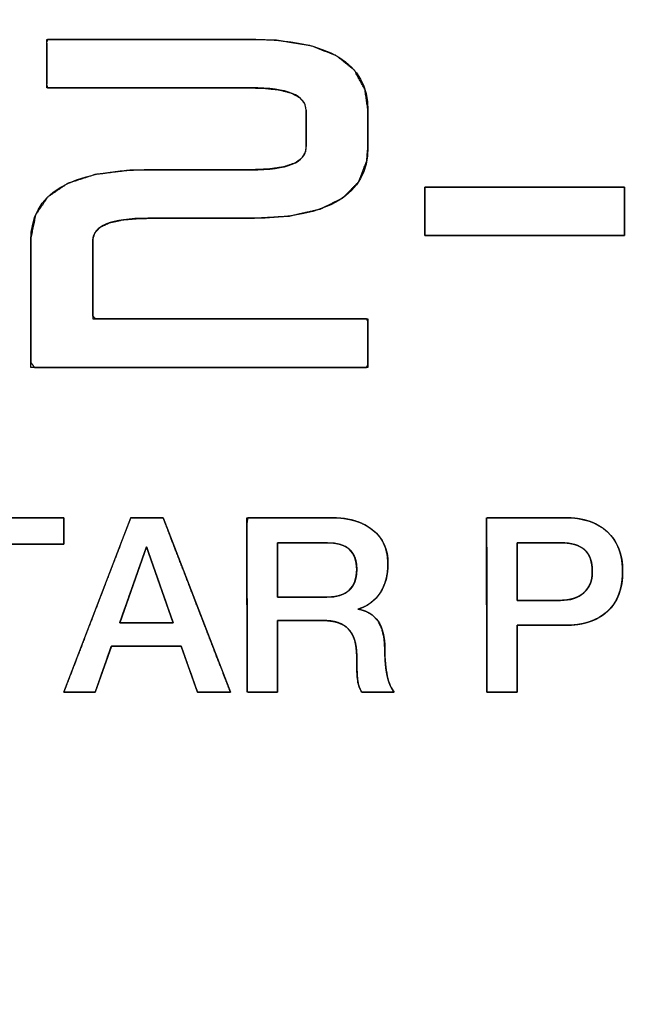
# Model space of a CAD drawing. Units: millimetres. Extents: x 5 to 1169, y 20 to 821.
# Drawn here: x 167 to 178, y 684 to 703 of the extents above; entities that cross this region are included whole.
import ezdxf
from ezdxf.enums import TextEntityAlignment as Align

# ---------------------------------------------------------------- set-up
doc = ezdxf.new("R2010")
doc.units = ezdxf.units.MM
doc.layers.add('Default', color=7, linetype='Continuous')
doc.layers.add('Seri', color=7, linetype='Continuous')
doc.styles.add('SEACAD_Solid_Edge_ISO', font='txt')
doc.styles.add('SEACAD_Solid_Edge_ISOI', font='seisoi.ttf')
doc.dimstyles.new('UNE', dxfattribs={"dimtxt": 10.5, "dimasz": 10.5, "dimexe": 5.25, "dimexo": 0, "dimgap": 2.625, "dimtad": 1, "dimtxsty": 'SEACAD_Solid_Edge_ISO', "dimblk1": '_SE_FILLED', "dimblk2": '_SE_FILLED', "dimsah": 1, "dimcen": 5.25, "dimadec": 0, "dimazin": 0, "dimtfac": 0.7, "dimtdec": 3, "dimtmove": 0, "dimatfit": 3, "dimfxl": 1, "dimarcsym": 0})

# ---------------------------------------------------------------- blocks, each defined once
blk = doc.blocks.new('DMBLK1')
at = {"layer": 'Default', "linetype": 'Continuous'}
for points in [[(99.324, 755.223), (88.824, 753.473), (99.324, 751.723)], [(560.922, 755.223), (560.922, 751.723), (571.422, 753.473)]]:
    blk.add_hatch(color=7, dxfattribs=at).paths.add_polyline_path(points)
at = {"layer": 'Default', "color": 7, "linetype": 'Continuous'}
for p, q in [((88.824, 709.089), (88.824, 758.723)), ((571.422, 669.088), (571.422, 758.723)), ((88.824, 753.473), (571.422, 753.473))]:
    blk.add_line(p, q, dxfattribs=at)
at = {"layer": 'Default', "color": 7, "linetype": 'Continuous', "style": 'SEACAD_Solid_Edge_ISOI'}
blk.add_text('482,6', height=10.5, dxfattribs=at).set_placement((316.283, 766.598), align=Align.TOP_LEFT)
blk = doc.blocks.new('_SE_FILLED')
at = {"color": 0}
blk.add_line((0, 0), (-1, 0), dxfattribs=at)
blk.add_solid([(0, 0), (-1, -0.1665), (-1, 0.1665), (0, 0)], dxfattribs=at)
blk = doc.blocks.new('DMBLK2')
at = {"layer": 'Default', "linetype": 'Continuous'}
for points in [[(53.398, 702.591), (56.898, 702.591), (55.148, 713.091)], [(53.398, 635.588), (55.148, 625.088), (56.898, 635.588)]]:
    blk.add_hatch(color=7, dxfattribs=at).paths.add_polyline_path(points)
at = {"layer": 'Default', "color": 7, "linetype": 'Continuous'}
for p, q in [((113.323, 713.091), (49.898, 713.091)), ((55.148, 713.091), (55.148, 625.088)), ((330.123, 625.088), (49.898, 625.088))]:
    blk.add_line(p, q, dxfattribs=at)
at = {"layer": 'Default', "color": 7, "linetype": 'Continuous', "style": 'SEACAD_Solid_Edge_ISOI'}
blk.add_text('88', height=10.5, rotation=90, dxfattribs=at).set_placement((42.023, 662.169), align=Align.TOP_LEFT)

msp = doc.modelspace()

# ---------------------------------------------------------------- linework, layer by layer
at = {"layer": 'Seri', "color": 7, "linetype": 'Continuous'}
for points, degree, knots in [([(170.988, 699.796), (171.323, 699.81), (171.592, 699.85), (171.795, 699.918), (171.931, 700.012), (172.001, 700.134), (172.012, 700.225), (172.012, 700.329), (172.012, 700.498), (172.012, 700.682), (172.012, 700.835), (172.012, 700.906), (171.985, 701.03), (171.893, 701.142), (171.735, 701.227), (171.51, 701.286), (171.219, 701.317), (170.948, 701.323), (170.435, 701.323), (169.536, 701.323), (168.519, 701.323), (167.65, 701.323), (167.196, 701.323), (167.178, 701.372), (167.178, 701.542), (167.178, 701.775), (167.178, 702.008), (167.178, 702.178), (167.196, 702.226), (167.65, 702.226), (168.519, 702.226), (169.536, 702.226), (170.435, 702.226), (170.948, 702.226), (171.479, 702.207), (172.099, 702.107), (172.577, 701.922), (172.914, 701.651), (173.11, 701.295), (173.166, 700.906), (173.166, 700.835), (173.166, 700.682), (173.166, 700.498), (173.166, 700.329), (173.166, 700.225), (173.144, 699.962), (172.995, 699.577), (172.705, 699.278), (172.274, 699.065), (171.701, 698.936), (170.988, 698.894), (170.823, 698.894), (170.418, 698.894), (169.909, 698.894), (169.43, 698.894), (169.115, 698.894), (168.904, 698.891), (168.598, 698.865), (168.358, 698.813), (168.185, 698.733), (168.078, 698.627), (168.038, 698.493), (168.037, 698.377), (168.037, 698.086), (168.037, 697.704), (168.037, 697.334), (168.037, 697.077), (168.09, 697.019), (168.782, 697.019), (169.991, 697.019), (171.361, 697.019), (172.531, 697.019), (173.142, 697.019), (173.166, 696.971), (173.166, 696.801), (173.166, 696.568), (173.166, 696.335), (173.166, 696.165), (173.137, 696.116), (172.388, 696.116), (170.954, 696.116), (169.277, 696.116), (167.795, 696.116), (166.948, 696.116), (166.883, 696.21), (166.883, 696.626), (166.883, 697.226), (166.883, 697.844), (166.883, 698.315), (166.884, 698.529), (166.97, 698.952), (167.197, 699.289), (167.566, 699.541), (168.076, 699.707), (168.727, 699.788), (169.115, 699.796), (169.43, 699.796), (169.909, 699.796), (170.418, 699.796), (170.823, 699.796), (170.988, 699.796)], 1, [0, 0, 0.008001, 0.014486, 0.019579, 0.023533, 0.026874, 0.029074, 0.031547, 0.035564, 0.039966, 0.043596, 0.045297, 0.048305, 0.05177, 0.056062, 0.061599, 0.06858, 0.075028, 0.087265, 0.10868, 0.132918, 0.153627, 0.164452, 0.165674, 0.169725, 0.175281, 0.180837, 0.184888, 0.186111, 0.196936, 0.217645, 0.241883, 0.263298, 0.275535, 0.288195, 0.303149, 0.315373, 0.325677, 0.335365, 0.344734, 0.346435, 0.350065, 0.354468, 0.358484, 0.360957, 0.367252, 0.377082, 0.387013, 0.398484, 0.412464, 0.4295, 0.433427, 0.443066, 0.455205, 0.466629, 0.474126, 0.479161, 0.486478, 0.492323, 0.496866, 0.500461, 0.503786, 0.506563, 0.513497, 0.522593, 0.531419, 0.537543, 0.539417, 0.555891, 0.58472, 0.617351, 0.64523, 0.659803, 0.661084, 0.665135, 0.670691, 0.676247, 0.680298, 0.681641, 0.699494, 0.733646, 0.773621, 0.808938, 0.829119, 0.831841, 0.841755, 0.856044, 0.870771, 0.881998, 0.887102, 0.897381, 0.907072, 0.917708, 0.930483, 0.946113, 0.955374, 0.962871, 0.974295, 0.986434, 0.996073, 1, 1]), ([(174.225, 699.475), (174.242, 699.475), (174.292, 699.475), (174.373, 699.475), (174.48, 699.475), (174.612, 699.475), (174.765, 699.475), (174.937, 699.475), (175.124, 699.475), (175.325, 699.475), (175.535, 699.475), (175.753, 699.475), (175.975, 699.475), (176.198, 699.475), (176.42, 699.475), (176.637, 699.475), (176.848, 699.475), (177.048, 699.475), (177.236, 699.475), (177.407, 699.475), (177.561, 699.475), (177.692, 699.475), (177.8, 699.475), (177.88, 699.475), (177.93, 699.475), (177.948, 699.475), (177.948, 699.471), (177.948, 699.459), (177.948, 699.439), (177.948, 699.413), (177.948, 699.381), (177.948, 699.344), (177.948, 699.302), (177.948, 699.257), (177.948, 699.208), (177.948, 699.157), (177.948, 699.105), (177.948, 699.051), (177.948, 698.997), (177.948, 698.943), (177.948, 698.89), (177.948, 698.839), (177.948, 698.791), (177.948, 698.745), (177.948, 698.703), (177.948, 698.666), (177.948, 698.634), (177.948, 698.608), (177.948, 698.589), (177.948, 698.577), (177.948, 698.572), (177.93, 698.572), (177.88, 698.572), (177.8, 698.572), (177.692, 698.572), (177.561, 698.572), (177.407, 698.572), (177.236, 698.572), (177.048, 698.572), (176.848, 698.572), (176.637, 698.572), (176.42, 698.572), (176.198, 698.572), (175.975, 698.572), (175.753, 698.572), (175.535, 698.572), (175.325, 698.572), (175.124, 698.572), (174.937, 698.572), (174.765, 698.572), (174.612, 698.572), (174.48, 698.572), (174.373, 698.572), (174.292, 698.572), (174.242, 698.572), (174.225, 698.572), (174.225, 698.577), (174.225, 698.589), (174.225, 698.608), (174.225, 698.634), (174.225, 698.666), (174.225, 698.703), (174.225, 698.745), (174.225, 698.791), (174.225, 698.839), (174.225, 698.89), (174.225, 698.943), (174.225, 698.997), (174.225, 699.051), (174.225, 699.105), (174.225, 699.157), (174.225, 699.208), (174.225, 699.257), (174.225, 699.302), (174.225, 699.344), (174.225, 699.381), (174.225, 699.413), (174.225, 699.439), (174.225, 699.459), (174.225, 699.471), (174.225, 699.475)], 1, [0, 0, 0.00188, 0.007315, 0.015995, 0.027611, 0.041854, 0.058415, 0.076986, 0.097256, 0.118917, 0.14166, 0.165175, 0.189155, 0.213288, 0.237268, 0.260783, 0.283526, 0.305187, 0.325457, 0.344028, 0.360589, 0.374832, 0.386448, 0.395128, 0.400563, 0.402443, 0.402899, 0.404216, 0.40632, 0.409136, 0.412589, 0.416604, 0.421105, 0.426019, 0.43127, 0.436783, 0.442484, 0.448296, 0.454147, 0.459959, 0.46566, 0.471173, 0.476424, 0.481338, 0.485839, 0.489854, 0.493307, 0.496123, 0.498227, 0.499544, 0.5, 0.50188, 0.507315, 0.515995, 0.527611, 0.541854, 0.558415, 0.576986, 0.597256, 0.618917, 0.64166, 0.665175, 0.689155, 0.713288, 0.737268, 0.760783, 0.783526, 0.805187, 0.825457, 0.844028, 0.860589, 0.874832, 0.886448, 0.895128, 0.900563, 0.902443, 0.902899, 0.904216, 0.90632, 0.909136, 0.912589, 0.916604, 0.921105, 0.926019, 0.93127, 0.936783, 0.942484, 0.948296, 0.954147, 0.959959, 0.96566, 0.971173, 0.976424, 0.981338, 0.985839, 0.989854, 0.993307, 0.996123, 0.998227, 0.999544, 1, 1]), ([(166.464, 690.066), (166.453, 690.066), (166.425, 690.066), (166.382, 690.066), (166.328, 690.066), (166.267, 690.066), (166.201, 690.066), (166.134, 690.066), (166.069, 690.066), (166.011, 690.066), (165.962, 690.066), (165.926, 690.066), (165.907, 690.066), (165.904, 690.079), (165.904, 690.176), (165.903, 690.353), (165.903, 690.594), (165.903, 690.881), (165.902, 691.198), (165.901, 691.528), (165.901, 691.853), (165.9, 692.158), (165.9, 692.424), (165.9, 692.635), (165.899, 692.774), (165.899, 692.824), (165.881, 692.824), (165.828, 692.824), (165.749, 692.824), (165.65, 692.824), (165.536, 692.824), (165.414, 692.824), (165.29, 692.824), (165.172, 692.824), (165.064, 692.824), (164.974, 692.824), (164.907, 692.824), (164.871, 692.824), (164.866, 692.826), (164.866, 692.844), (164.866, 692.875), (164.866, 692.918), (164.866, 692.969), (164.866, 693.026), (164.866, 693.085), (164.866, 693.143), (164.866, 693.197), (164.866, 693.244), (164.866, 693.282), (164.866, 693.307), (164.866, 693.316), (164.914, 693.316), (165.047, 693.316), (165.248, 693.316), (165.502, 693.316), (165.792, 693.316), (166.103, 693.316), (166.417, 693.316), (166.719, 693.316), (166.994, 693.316), (167.223, 693.316), (167.392, 693.316), (167.484, 693.316), (167.497, 693.313), (167.497, 693.296), (167.497, 693.265), (167.497, 693.222), (167.497, 693.17), (167.497, 693.114), (167.497, 693.055), (167.497, 692.997), (167.497, 692.943), (167.497, 692.896), (167.497, 692.858), (167.497, 692.833), (167.497, 692.824), (167.478, 692.824), (167.426, 692.824), (167.347, 692.824), (167.247, 692.824), (167.133, 692.824), (167.011, 692.824), (166.888, 692.824), (166.769, 692.824), (166.661, 692.824), (166.571, 692.824), (166.505, 692.824), (166.468, 692.824), (166.464, 692.811), (166.464, 692.715), (166.464, 692.537), (166.464, 692.297), (166.464, 692.009), (166.464, 691.692), (166.464, 691.363), (166.464, 691.037), (166.464, 690.733), (166.464, 690.467), (166.464, 690.256), (166.464, 690.117), (166.464, 690.066)], 1, [0, 0, 0.000866, 0.00327, 0.006917, 0.011517, 0.016775, 0.022399, 0.028096, 0.033574, 0.038539, 0.0427, 0.045762, 0.047433, 0.048553, 0.056788, 0.071876, 0.092375, 0.116841, 0.143831, 0.171903, 0.199615, 0.225524, 0.248186, 0.26616, 0.278002, 0.28227, 0.283868, 0.288304, 0.295036, 0.303525, 0.31323, 0.32361, 0.334125, 0.344235, 0.353399, 0.361077, 0.366729, 0.369814, 0.370269, 0.371737, 0.374426, 0.378079, 0.382439, 0.387249, 0.392252, 0.397191, 0.401809, 0.405848, 0.409051, 0.411161, 0.411922, 0.415993, 0.427288, 0.444431, 0.466047, 0.490758, 0.51719, 0.543965, 0.569709, 0.593044, 0.612596, 0.626987, 0.634842, 0.635906, 0.637374, 0.640063, 0.643716, 0.648077, 0.652887, 0.65789, 0.662829, 0.667446, 0.671485, 0.674688, 0.676799, 0.67756, 0.679158, 0.683595, 0.690328, 0.698817, 0.708523, 0.718904, 0.72942, 0.739531, 0.748696, 0.756375, 0.762027, 0.765112, 0.766284, 0.774519, 0.789607, 0.810105, 0.834571, 0.861562, 0.889634, 0.917346, 0.943254, 0.965916, 0.98389, 0.995732, 1, 1]), ([(170.605, 690.066), (170.594, 690.066), (170.563, 690.066), (170.515, 690.066), (170.456, 690.066), (170.388, 690.066), (170.315, 690.066), (170.242, 690.066), (170.171, 690.066), (170.107, 690.066), (170.053, 690.066), (170.013, 690.066), (169.992, 690.066), (169.988, 690.07), (169.977, 690.101), (169.957, 690.156), (169.931, 690.231), (169.899, 690.321), (169.864, 690.419), (169.827, 690.522), (169.791, 690.624), (169.757, 690.719), (169.728, 690.802), (169.704, 690.867), (169.689, 690.911), (169.683, 690.926), (169.66, 690.926), (169.594, 690.926), (169.495, 690.926), (169.369, 690.926), (169.226, 690.926), (169.073, 690.926), (168.917, 690.926), (168.768, 690.926), (168.633, 690.926), (168.519, 690.926), (168.436, 690.926), (168.39, 690.926), (168.383, 690.922), (168.372, 690.892), (168.353, 690.837), (168.326, 690.762), (168.295, 690.672), (168.26, 690.573), (168.224, 690.471), (168.189, 690.369), (168.156, 690.274), (168.127, 690.191), (168.104, 690.125), (168.088, 690.082), (168.083, 690.066), (168.072, 690.066), (168.043, 690.066), (167.998, 690.066), (167.941, 690.066), (167.877, 690.066), (167.807, 690.066), (167.737, 690.066), (167.67, 690.066), (167.609, 690.066), (167.558, 690.066), (167.52, 690.066), (167.499, 690.066), (167.502, 690.082), (167.546, 690.196), (167.626, 690.404), (167.735, 690.688), (167.865, 691.027), (168.008, 691.4), (168.158, 691.788), (168.305, 692.172), (168.442, 692.53), (168.563, 692.844), (168.658, 693.093), (168.721, 693.257), (168.744, 693.316), (168.755, 693.316), (168.785, 693.316), (168.831, 693.316), (168.89, 693.316), (168.957, 693.316), (169.028, 693.316), (169.1, 693.316), (169.17, 693.316), (169.233, 693.316), (169.286, 693.316), (169.325, 693.316), (169.346, 693.316), (169.355, 693.301), (169.399, 693.187), (169.479, 692.978), (169.589, 692.694), (169.72, 692.356), (169.864, 691.982), (170.014, 691.594), (170.163, 691.21), (170.301, 690.852), (170.423, 690.538), (170.519, 690.289), (170.582, 690.125), (170.605, 690.066)], 1, [0, 0, 0.000942, 0.003554, 0.00752, 0.01252, 0.018236, 0.02435, 0.030544, 0.036499, 0.041897, 0.046419, 0.049748, 0.051565, 0.052061, 0.054754, 0.059688, 0.066392, 0.074394, 0.083221, 0.092402, 0.101465, 0.109938, 0.11735, 0.123228, 0.127101, 0.128496, 0.130483, 0.135995, 0.144362, 0.154911, 0.166971, 0.17987, 0.192937, 0.205501, 0.216889, 0.226431, 0.233454, 0.237287, 0.238001, 0.24069, 0.245617, 0.25231, 0.260298, 0.269111, 0.278276, 0.287325, 0.295784, 0.303183, 0.309052, 0.312918, 0.314312, 0.315208, 0.317696, 0.321472, 0.326232, 0.331674, 0.337496, 0.343393, 0.349062, 0.354202, 0.358507, 0.361677, 0.363407, 0.36471, 0.374979, 0.393794, 0.419354, 0.449862, 0.483518, 0.518523, 0.553078, 0.585385, 0.613644, 0.636056, 0.650823, 0.656145, 0.65707, 0.659638, 0.663535, 0.668449, 0.674067, 0.680076, 0.686163, 0.692015, 0.69732, 0.701765, 0.705037, 0.706822, 0.708294, 0.718573, 0.737405, 0.762989, 0.793525, 0.827212, 0.86225, 0.896838, 0.929174, 0.95746, 0.979893, 0.994673, 1, 1]), ([(171.483, 691.404), (171.483, 691.301), (171.483, 691.045), (171.483, 690.715), (171.483, 690.39), (171.483, 690.148), (171.483, 690.066), (171.429, 690.066), (171.315, 690.066), (171.173, 690.066), (171.037, 690.066), (170.941, 690.066), (170.914, 690.082), (170.914, 690.436), (170.913, 691.117), (170.912, 691.934), (170.911, 692.694), (170.91, 693.206), (170.926, 693.316), (171.121, 693.316), (171.464, 693.316), (171.861, 693.316), (172.22, 693.316), (172.448, 693.316), (172.562, 693.314), (172.717, 693.301), (172.86, 693.276), (172.991, 693.236), (173.111, 693.184), (173.217, 693.119), (173.312, 693.041), (173.39, 692.953), (173.452, 692.854), (173.497, 692.746), (173.526, 692.628), (173.539, 692.5), (173.538, 692.385), (173.528, 692.284), (173.51, 692.188), (173.483, 692.098), (173.448, 692.013), (173.405, 691.934), (173.354, 691.862), (173.295, 691.797), (173.229, 691.74), (173.156, 691.691), (173.074, 691.649), (172.986, 691.615), (173.128, 691.573), (173.256, 691.497), (173.356, 691.388), (173.426, 691.246), (173.468, 691.071), (173.481, 690.87), (173.482, 690.77), (173.487, 690.676), (173.493, 690.587), (173.503, 690.504), (173.515, 690.428), (173.529, 690.357), (173.546, 690.292), (173.566, 690.233), (173.588, 690.18), (173.612, 690.133), (173.638, 690.092), (173.654, 690.066), (173.583, 690.066), (173.454, 690.066), (173.302, 690.066), (173.162, 690.066), (173.07, 690.066), (173.045, 690.078), (173.027, 690.108), (173.012, 690.142), (172.998, 690.177), (172.987, 690.216), (172.979, 690.258), (172.973, 690.303), (172.968, 690.359), (172.964, 690.426), (172.961, 690.505), (172.959, 690.595), (172.958, 690.697), (172.956, 690.808), (172.946, 690.913), (172.927, 691.007), (172.9, 691.09), (172.864, 691.164), (172.819, 691.227), (172.765, 691.28), (172.7, 691.324), (172.624, 691.358), (172.537, 691.383), (172.439, 691.398), (172.33, 691.404), (172.265, 691.404), (172.115, 691.404), (171.912, 691.404), (171.707, 691.404), (171.547, 691.404), (171.483, 691.404)], 1, [0, 0, 0.007176, 0.025034, 0.048071, 0.070784, 0.087671, 0.093342, 0.097049, 0.105023, 0.114924, 0.124413, 0.131148, 0.13327, 0.158004, 0.205537, 0.262505, 0.315541, 0.351281, 0.35899, 0.372611, 0.396518, 0.424234, 0.449284, 0.465191, 0.473094, 0.483971, 0.494129, 0.503679, 0.51275, 0.521496, 0.530025, 0.538249, 0.546349, 0.554541, 0.563038, 0.572029, 0.580028, 0.587142, 0.593948, 0.600506, 0.606884, 0.613154, 0.619346, 0.625444, 0.631537, 0.637719, 0.644077, 0.650693, 0.661032, 0.671434, 0.681722, 0.692782, 0.705338, 0.719398, 0.726399, 0.732993, 0.739187, 0.744988, 0.750404, 0.755446, 0.760124, 0.764453, 0.768452, 0.772145, 0.775562, 0.777653, 0.782578, 0.791604, 0.80224, 0.811998, 0.818388, 0.820316, 0.822777, 0.825331, 0.827999, 0.8308, 0.83375, 0.836949, 0.840864, 0.845569, 0.851068, 0.857363, 0.864456, 0.872239, 0.879547, 0.886233, 0.89238, 0.89809, 0.903493, 0.908785, 0.914251, 0.920071, 0.92639, 0.933321, 0.940951, 0.945427, 0.955939, 0.970077, 0.984417, 0.995533, 1, 1]), ([(172.484, 693.316), (172.812, 693.316), (173.07, 693.24), (173.258, 693.088), (173.446, 692.936), (173.54, 692.727), (173.54, 692.46), (173.54, 692.248), (173.492, 692.068), (173.397, 691.921), (173.301, 691.774), (173.162, 691.671), (172.98, 691.614), (173.314, 691.559), (173.481, 691.313), (173.481, 690.876), (173.481, 690.673), (173.496, 690.504), (173.527, 690.369), (173.557, 690.234), (173.601, 690.133), (173.658, 690.066)], 3, [0, 0, 0, 0, 0.142857, 0.142857, 0.142857, 0.285714, 0.285714, 0.285714, 0.428571, 0.428571, 0.428571, 0.571429, 0.571429, 0.571429, 0.714286, 0.714286, 0.714286, 0.857143, 0.857143, 0.857143, 1, 1, 1, 1]), ([(175.948, 691.313), (175.948, 691.285), (175.948, 691.207), (175.948, 691.09), (175.948, 690.945), (175.948, 690.783), (175.948, 690.615), (175.948, 690.452), (175.948, 690.305), (175.948, 690.184), (175.948, 690.101), (175.948, 690.067), (175.937, 690.066), (175.904, 690.066), (175.853, 690.066), (175.789, 690.066), (175.716, 690.066), (175.64, 690.066), (175.566, 690.066), (175.498, 690.066), (175.442, 690.066), (175.402, 690.066), (175.384, 690.066), (175.383, 690.112), (175.383, 690.289), (175.383, 690.574), (175.382, 690.938), (175.381, 691.352), (175.381, 691.788), (175.38, 692.219), (175.38, 692.614), (175.379, 692.946), (175.379, 693.187), (175.379, 693.307), (175.394, 693.316), (175.467, 693.316), (175.59, 693.316), (175.75, 693.316), (175.934, 693.316), (176.129, 693.316), (176.322, 693.316), (176.502, 693.316), (176.654, 693.316), (176.767, 693.316), (176.828, 693.316), (176.885, 693.315), (176.973, 693.311), (177.057, 693.302), (177.138, 693.289), (177.215, 693.272), (177.288, 693.25), (177.358, 693.225), (177.424, 693.195), (177.486, 693.16), (177.545, 693.122), (177.6, 693.079), (177.651, 693.033), (177.698, 692.982), (177.74, 692.929), (177.778, 692.871), (177.811, 692.811), (177.839, 692.747), (177.863, 692.679), (177.883, 692.608), (177.897, 692.534), (177.907, 692.456), (177.912, 692.375), (177.913, 692.29), (177.909, 692.205), (177.901, 692.125), (177.888, 692.047), (177.871, 691.974), (177.848, 691.904), (177.822, 691.838), (177.791, 691.775), (177.755, 691.717), (177.714, 691.662), (177.669, 691.61), (177.62, 691.562), (177.566, 691.519), (177.509, 691.479), (177.447, 691.444), (177.381, 691.413), (177.312, 691.386), (177.238, 691.364), (177.161, 691.345), (177.079, 691.331), (176.994, 691.321), (176.904, 691.315), (176.821, 691.313), (176.797, 691.313), (176.739, 691.313), (176.654, 691.313), (176.551, 691.313), (176.437, 691.313), (176.319, 691.313), (176.206, 691.313), (176.104, 691.313), (176.022, 691.313), (175.967, 691.313), (175.948, 691.313)], 1, [0, 0, 0.002651, 0.009927, 0.020813, 0.034293, 0.049352, 0.064976, 0.080148, 0.093854, 0.105078, 0.112805, 0.11602, 0.116975, 0.120058, 0.124826, 0.130819, 0.137578, 0.144643, 0.151554, 0.157853, 0.163081, 0.166776, 0.168481, 0.172719, 0.18923, 0.215736, 0.24959, 0.288148, 0.328763, 0.368791, 0.405585, 0.436499, 0.458889, 0.470109, 0.471725, 0.478554, 0.489993, 0.504858, 0.521962, 0.54012, 0.558147, 0.574856, 0.589062, 0.599579, 0.605222, 0.610547, 0.618738, 0.626621, 0.634219, 0.641557, 0.648665, 0.655573, 0.662317, 0.668933, 0.675461, 0.68194, 0.688402, 0.694801, 0.701165, 0.707537, 0.713963, 0.720485, 0.727146, 0.733984, 0.741036, 0.748335, 0.75591, 0.763826, 0.771706, 0.779275, 0.786561, 0.793595, 0.800413, 0.807051, 0.813551, 0.819956, 0.826313, 0.832668, 0.839066, 0.845504, 0.852006, 0.858613, 0.865369, 0.87231, 0.879474, 0.886893, 0.894596, 0.902609, 0.910955, 0.918696, 0.920949, 0.926364, 0.934229, 0.943834, 0.954466, 0.965415, 0.975968, 0.985415, 0.993043, 0.998142, 1, 1]), ([(176.835, 693.316), (177.175, 693.316), (177.439, 693.228), (177.629, 693.054), (177.819, 692.88), (177.914, 692.635), (177.914, 692.319), (177.914, 691.994), (177.819, 691.746), (177.631, 691.573), (177.443, 691.4), (177.173, 691.313), (176.821, 691.313)], 3, [0, 0, 0, 0, 0.25, 0.25, 0.25, 0.5, 0.5, 0.5, 0.75, 0.75, 0.75, 1, 1, 1, 1]), ([(171.483, 691.837), (171.49, 691.837), (171.509, 691.837), (171.539, 691.837), (171.579, 691.837), (171.627, 691.837), (171.682, 691.837), (171.742, 691.837), (171.807, 691.837), (171.874, 691.837), (171.942, 691.837), (172.011, 691.837), (172.078, 691.837), (172.143, 691.837), (172.203, 691.837), (172.258, 691.837), (172.306, 691.837), (172.346, 691.837), (172.376, 691.837), (172.395, 691.837), (172.402, 691.837), (172.456, 691.838), (172.507, 691.842), (172.556, 691.848), (172.602, 691.857), (172.645, 691.869), (172.685, 691.883), (172.723, 691.9), (172.758, 691.92), (172.79, 691.942), (172.819, 691.966), (172.845, 691.994), (172.869, 692.023), (172.89, 692.056), (172.908, 692.091), (172.923, 692.128), (172.935, 692.169), (172.945, 692.212), (172.952, 692.257), (172.956, 692.305), (172.958, 692.355), (172.956, 692.404), (172.952, 692.45), (172.945, 692.493), (172.936, 692.534), (172.924, 692.572), (172.909, 692.608), (172.891, 692.642), (172.871, 692.673), (172.848, 692.701), (172.822, 692.727), (172.793, 692.751), (172.762, 692.772), (172.728, 692.791), (172.691, 692.807), (172.652, 692.82), (172.61, 692.832), (172.565, 692.84), (172.518, 692.847), (172.468, 692.85), (172.415, 692.851), (172.408, 692.851), (172.389, 692.851), (172.358, 692.851), (172.318, 692.851), (172.269, 692.851), (172.213, 692.851), (172.152, 692.851), (172.087, 692.851), (172.019, 692.851), (171.949, 692.851), (171.879, 692.851), (171.811, 692.851), (171.746, 692.851), (171.684, 692.851), (171.629, 692.851), (171.58, 692.851), (171.54, 692.851), (171.509, 692.851), (171.49, 692.851), (171.483, 692.851), (171.483, 692.844), (171.483, 692.823), (171.483, 692.79), (171.483, 692.746), (171.483, 692.693), (171.483, 692.632), (171.483, 692.566), (171.483, 692.494), (171.483, 692.42), (171.483, 692.344), (171.483, 692.268), (171.483, 692.194), (171.483, 692.123), (171.483, 692.056), (171.483, 691.995), (171.483, 691.942), (171.483, 691.898), (171.483, 691.865), (171.483, 691.844), (171.483, 691.837)], 1, [0, 0, 0.001454, 0.005615, 0.012182, 0.020855, 0.031333, 0.043315, 0.0565, 0.070588, 0.085277, 0.100266, 0.115256, 0.129945, 0.144033, 0.157218, 0.169199, 0.179677, 0.18835, 0.194918, 0.199079, 0.200533, 0.212378, 0.223644, 0.234363, 0.244574, 0.254321, 0.263656, 0.272638, 0.281331, 0.289807, 0.298145, 0.306425, 0.314731, 0.323145, 0.331747, 0.34061, 0.349803, 0.359385, 0.369412, 0.379929, 0.390978, 0.401539, 0.411593, 0.421183, 0.430354, 0.439161, 0.447663, 0.455927, 0.464027, 0.472039, 0.480043, 0.488119, 0.496346, 0.504796, 0.513538, 0.522634, 0.532137, 0.542095, 0.552551, 0.56354, 0.575093, 0.576568, 0.580787, 0.587447, 0.596242, 0.606867, 0.619017, 0.632387, 0.646672, 0.661568, 0.676768, 0.691968, 0.706864, 0.721149, 0.734519, 0.746669, 0.757294, 0.766089, 0.772749, 0.776968, 0.778442, 0.780049, 0.784646, 0.791902, 0.801484, 0.813061, 0.826299, 0.840866, 0.856431, 0.87266, 0.889221, 0.905783, 0.922012, 0.937576, 0.952144, 0.965382, 0.976958, 0.98654, 0.993796, 0.998394, 1, 1]), ([(172.402, 691.837), (172.773, 691.837), (172.958, 692.01), (172.958, 692.355), (172.958, 692.686), (172.776, 692.851), (172.415, 692.851)], 3, [0, 0, 0, 0, 0.5, 0.5, 0.5, 1, 1, 1, 1]), ([(175.948, 691.777), (175.959, 691.777), (175.991, 691.777), (176.04, 691.777), (176.102, 691.777), (176.176, 691.777), (176.256, 691.777), (176.34, 691.777), (176.425, 691.777), (176.507, 691.777), (176.583, 691.777), (176.649, 691.777), (176.702, 691.777), (176.739, 691.777), (176.757, 691.777), (176.785, 691.778), (176.821, 691.78), (176.857, 691.783), (176.892, 691.787), (176.925, 691.793), (176.958, 691.8), (176.989, 691.809), (177.019, 691.819), (177.048, 691.83), (177.076, 691.843), (177.103, 691.857), (177.129, 691.872), (177.153, 691.889), (177.177, 691.908), (177.199, 691.927), (177.22, 691.948), (177.239, 691.97), (177.257, 691.993), (177.273, 692.017), (177.288, 692.042), (177.301, 692.068), (177.313, 692.095), (177.322, 692.123), (177.331, 692.152), (177.338, 692.183), (177.343, 692.214), (177.347, 692.247), (177.349, 692.28), (177.349, 692.315), (177.348, 692.353), (177.346, 692.39), (177.342, 692.425), (177.337, 692.459), (177.331, 692.491), (177.323, 692.522), (177.313, 692.551), (177.303, 692.579), (177.29, 692.606), (177.277, 692.631), (177.262, 692.654), (177.246, 692.677), (177.228, 692.697), (177.209, 692.717), (177.188, 692.735), (177.166, 692.752), (177.142, 692.767), (177.117, 692.781), (177.091, 692.794), (177.063, 692.806), (177.033, 692.816), (177.002, 692.825), (176.969, 692.832), (176.935, 692.839), (176.9, 692.844), (176.863, 692.848), (176.824, 692.85), (176.784, 692.851), (176.763, 692.851), (176.739, 692.851), (176.697, 692.851), (176.639, 692.851), (176.569, 692.851), (176.49, 692.851), (176.406, 692.851), (176.32, 692.851), (176.236, 692.851), (176.156, 692.851), (176.085, 692.851), (176.025, 692.851), (175.98, 692.851), (175.953, 692.851), (175.948, 692.85), (175.948, 692.827), (175.948, 692.778), (175.948, 692.707), (175.948, 692.62), (175.948, 692.519), (175.948, 692.411), (175.948, 692.298), (175.948, 692.187), (175.948, 692.08), (175.948, 691.983), (175.948, 691.9), (175.948, 691.835), (175.948, 691.793), (175.948, 691.777)], 1, [0, 0, 0.002512, 0.009556, 0.020395, 0.03429, 0.050504, 0.068299, 0.086938, 0.105681, 0.123793, 0.140534, 0.155167, 0.166954, 0.175158, 0.17904, 0.18523, 0.193396, 0.201336, 0.209064, 0.216593, 0.223939, 0.23112, 0.238154, 0.245059, 0.251857, 0.258567, 0.265214, 0.271819, 0.278406, 0.284985, 0.291492, 0.297935, 0.30434, 0.310735, 0.317146, 0.323602, 0.330128, 0.33675, 0.343493, 0.350381, 0.357434, 0.364674, 0.372119, 0.379902, 0.388302, 0.3964, 0.404209, 0.411744, 0.419022, 0.426062, 0.432884, 0.439511, 0.445967, 0.452279, 0.458476, 0.464587, 0.470644, 0.476679, 0.482736, 0.488869, 0.495106, 0.501477, 0.508008, 0.514724, 0.521647, 0.528799, 0.536198, 0.543861, 0.551804, 0.560041, 0.568584, 0.577444, 0.582187, 0.587438, 0.596845, 0.609663, 0.625146, 0.642547, 0.66112, 0.68012, 0.6988, 0.716415, 0.732217, 0.745462, 0.755402, 0.761292, 0.762636, 0.767783, 0.778659, 0.794286, 0.813686, 0.835881, 0.859892, 0.884741, 0.909451, 0.933043, 0.954539, 0.972961, 0.987331, 0.99667, 1, 1]), ([(176.758, 691.777), (176.94, 691.777), (177.084, 691.824), (177.19, 691.919), (177.296, 692.013), (177.349, 692.143), (177.349, 692.31), (177.349, 692.495), (177.301, 692.631), (177.206, 692.719), (177.11, 692.807), (176.964, 692.851), (176.767, 692.851)], 3, [0, 0, 0, 0, 0.25, 0.25, 0.25, 0.5, 0.5, 0.5, 0.75, 0.75, 0.75, 1, 1, 1, 1]), ([(169.535, 691.359), (169.534, 691.363), (169.53, 691.373), (169.524, 691.391), (169.516, 691.415), (169.505, 691.445), (169.493, 691.48), (169.479, 691.52), (169.463, 691.564), (169.446, 691.613), (169.428, 691.664), (169.409, 691.719), (169.389, 691.777), (169.368, 691.837), (169.346, 691.898), (169.324, 691.961), (169.302, 692.024), (169.28, 692.088), (169.258, 692.151), (169.236, 692.214), (169.214, 692.276), (169.193, 692.336), (169.172, 692.395), (169.153, 692.45), (169.134, 692.503), (169.117, 692.553), (169.101, 692.599), (169.086, 692.64), (169.073, 692.677), (169.062, 692.709), (169.053, 692.734), (169.046, 692.754), (169.042, 692.767), (169.04, 692.774), (169.039, 692.772), (169.036, 692.764), (169.03, 692.748), (169.023, 692.727), (169.013, 692.699), (169.001, 692.665), (168.988, 692.627), (168.972, 692.584), (168.956, 692.537), (168.938, 692.486), (168.919, 692.432), (168.899, 692.376), (168.878, 692.317), (168.857, 692.256), (168.835, 692.194), (168.812, 692.13), (168.79, 692.067), (168.767, 692.003), (168.745, 691.94), (168.723, 691.878), (168.702, 691.817), (168.681, 691.758), (168.661, 691.701), (168.642, 691.647), (168.624, 691.597), (168.607, 691.55), (168.592, 691.507), (168.579, 691.468), (168.567, 691.435), (168.557, 691.407), (168.549, 691.385), (168.544, 691.37), (168.541, 691.361), (168.541, 691.36), (168.545, 691.36), (168.554, 691.36), (168.568, 691.36), (168.586, 691.36), (168.609, 691.36), (168.634, 691.36), (168.664, 691.359), (168.696, 691.359), (168.731, 691.359), (168.768, 691.359), (168.807, 691.359), (168.848, 691.359), (168.891, 691.359), (168.934, 691.359), (168.978, 691.359), (169.023, 691.359), (169.068, 691.359), (169.112, 691.359), (169.156, 691.359), (169.199, 691.359), (169.241, 691.359), (169.282, 691.359), (169.32, 691.359), (169.357, 691.359), (169.391, 691.359), (169.422, 691.359), (169.45, 691.359), (169.475, 691.359), (169.496, 691.359), (169.513, 691.359), (169.525, 691.359), (169.533, 691.359), (169.535, 691.359)], 1, [0, 0, 0.000994, 0.003893, 0.008578, 0.014925, 0.022813, 0.032121, 0.042726, 0.054508, 0.067344, 0.081113, 0.095693, 0.110962, 0.1268, 0.143083, 0.159691, 0.176502, 0.193393, 0.210245, 0.226933, 0.243339, 0.259338, 0.27481, 0.289634, 0.303687, 0.316847, 0.328994, 0.340005, 0.349759, 0.358134, 0.365008, 0.37026, 0.373768, 0.375411, 0.375775, 0.378053, 0.382157, 0.387964, 0.395354, 0.404203, 0.414392, 0.425797, 0.438297, 0.451771, 0.466097, 0.481153, 0.496817, 0.512968, 0.529485, 0.546244, 0.563126, 0.580007, 0.596766, 0.613283, 0.629434, 0.645098, 0.660154, 0.67448, 0.687954, 0.700454, 0.71186, 0.722048, 0.730898, 0.738287, 0.744094, 0.748198, 0.750476, 0.750902, 0.751992, 0.75432, 0.757805, 0.762366, 0.767923, 0.774395, 0.781701, 0.789761, 0.798494, 0.807818, 0.817654, 0.82792, 0.838537, 0.849422, 0.860496, 0.871677, 0.882885, 0.89404, 0.905059, 0.915864, 0.926373, 0.936504, 0.946179, 0.955315, 0.963832, 0.97165, 0.978687, 0.984863, 0.990097, 0.994308, 0.997417, 0.999341, 1, 1]), ([(173.053, 690.066), (173.014, 690.121), (172.988, 690.191), (172.976, 690.278), (172.964, 690.364), (172.958, 690.517), (172.958, 690.735), (172.958, 690.963), (172.908, 691.131), (172.807, 691.24), (172.707, 691.35), (172.544, 691.404), (172.316, 691.404)], 3, [0, 0, 0, 0, 0.25, 0.25, 0.25, 0.5, 0.5, 0.5, 0.75, 0.75, 0.75, 1, 1, 1, 1])]:
    msp.add_open_spline(points, degree=degree, knots=knots, dxfattribs=at)
for points in [[(167.178, 701.323), (167.178, 701.323), (167.178, 702.226), (167.178, 702.226)], [(167.178, 702.226), (167.178, 702.226), (170.988, 702.226), (170.988, 702.226)], [(170.988, 702.226), (172.44, 702.226), (173.166, 701.786), (173.166, 700.907)], [(170.988, 701.323), (170.988, 701.323), (167.178, 701.323), (167.178, 701.323)], [(172.012, 700.907), (172.012, 701.185), (171.67, 701.323), (170.988, 701.323)], [(172.012, 700.213), (172.012, 700.213), (172.012, 700.907), (172.012, 700.907)], [(173.166, 700.907), (173.166, 700.907), (173.166, 700.213), (173.166, 700.213)], [(170.988, 699.796), (171.67, 699.796), (172.012, 699.935), (172.012, 700.213)], [(173.166, 700.213), (173.166, 699.333), (172.44, 698.894), (170.988, 698.894)], [(166.883, 698.477), (166.883, 699.356), (167.609, 699.796), (169.061, 699.796)], [(169.061, 699.796), (169.061, 699.796), (170.988, 699.796), (170.988, 699.796)], [(174.225, 699.475), (174.225, 699.475), (177.948, 699.475), (177.948, 699.475)], [(174.225, 698.572), (174.225, 698.572), (174.225, 699.475), (174.225, 699.475)], [(177.948, 699.475), (177.948, 699.475), (177.948, 698.572), (177.948, 698.572)], [(169.061, 698.894), (168.378, 698.894), (168.037, 698.755), (168.037, 698.477)], [(170.988, 698.894), (170.988, 698.894), (169.061, 698.894), (169.061, 698.894)], [(177.948, 698.572), (177.948, 698.572), (174.225, 698.572), (174.225, 698.572)], [(166.883, 696.116), (166.883, 696.116), (166.883, 698.477), (166.883, 698.477)], [(168.037, 698.477), (168.037, 698.477), (168.037, 697.019), (168.037, 697.019)], [(168.037, 697.019), (168.037, 697.019), (173.166, 697.019), (173.166, 697.019)], [(173.166, 697.019), (173.166, 697.019), (173.166, 696.116), (173.166, 696.116)], [(173.166, 696.116), (173.166, 696.116), (166.883, 696.116), (166.883, 696.116)], [(164.866, 693.316), (164.866, 693.316), (167.497, 693.316), (167.497, 693.316)], [(167.497, 693.316), (167.497, 693.316), (167.497, 692.824), (167.497, 692.824)], [(167.497, 690.066), (167.497, 690.066), (168.744, 693.316), (168.744, 693.316)], [(168.744, 693.316), (168.744, 693.316), (169.349, 693.316), (169.349, 693.316)], [(169.349, 693.316), (169.349, 693.316), (170.605, 690.066), (170.605, 690.066)], [(170.914, 690.066), (170.914, 690.066), (170.91, 693.316), (170.91, 693.316)], [(170.91, 693.316), (170.91, 693.316), (172.484, 693.316), (172.484, 693.316)], [(175.383, 690.066), (175.383, 690.066), (175.379, 693.316), (175.379, 693.316)], [(175.379, 693.316), (175.379, 693.316), (176.835, 693.316), (176.835, 693.316)], [(167.497, 692.824), (167.497, 692.824), (166.464, 692.824), (166.464, 692.824)], [(172.415, 692.851), (172.415, 692.851), (171.483, 692.851), (171.483, 692.851)], [(171.483, 692.851), (171.483, 692.851), (171.483, 691.837), (171.483, 691.837)], [(176.767, 692.851), (176.767, 692.851), (175.948, 692.851), (175.948, 692.851)], [(175.948, 692.851), (175.948, 692.851), (175.948, 691.777), (175.948, 691.777)], [(169.039, 692.774), (169.039, 692.774), (168.54, 691.36), (168.54, 691.36)], [(169.535, 691.359), (169.535, 691.359), (169.039, 692.774), (169.039, 692.774)], [(171.483, 691.837), (171.483, 691.837), (172.402, 691.837), (172.402, 691.837)], [(175.948, 691.777), (175.948, 691.777), (176.758, 691.777), (176.758, 691.777)], [(168.54, 691.36), (168.54, 691.36), (169.535, 691.359), (169.535, 691.359)], [(171.483, 691.404), (171.483, 691.404), (171.483, 690.066), (171.483, 690.066)], [(172.316, 691.404), (172.316, 691.404), (171.483, 691.404), (171.483, 691.404)], [(175.948, 691.313), (175.948, 691.313), (175.948, 690.066), (175.948, 690.066)], [(176.821, 691.313), (176.821, 691.313), (175.948, 691.313), (175.948, 691.313)], [(168.384, 690.926), (168.384, 690.926), (168.083, 690.066), (168.083, 690.066)], [(169.683, 690.926), (169.683, 690.926), (168.384, 690.926), (168.384, 690.926)], [(169.989, 690.066), (169.989, 690.066), (169.683, 690.926), (169.683, 690.926)], [(168.083, 690.066), (168.083, 690.066), (167.497, 690.066), (167.497, 690.066)], [(170.605, 690.066), (170.605, 690.066), (169.989, 690.066), (169.989, 690.066)], [(171.483, 690.066), (171.483, 690.066), (170.914, 690.066), (170.914, 690.066)], [(173.658, 690.066), (173.658, 690.066), (173.053, 690.066), (173.053, 690.066)], [(175.948, 690.066), (175.948, 690.066), (175.383, 690.066), (175.383, 690.066)]]:
    msp.add_open_spline(points, degree=3, dxfattribs=at)

# ---------------------------------------------------------------- dimensions: what is measured, and where the dimension line sits
at = {"layer": 'Default', "color": 7, "linetype": 'Continuous'}
dim = msp.add_linear_dim(base=(571.422, 753.473), p1=(88.824, 709.089), p2=(571.422, 669.088), text='\\A1;<>', dimstyle='UNE', dxfattribs=at)
dim.commit()
dim.dimension.update_dxf_attribs({"geometry": 'DMBLK1', "text_midpoint": (330.123, 753.473), "dimtype": 160})
dim = msp.add_linear_dim(base=(55.148, 625.088), p1=(113.323, 713.091), p2=(330.123, 625.088), angle=90, text='\\A1;<>', dimstyle='UNE', dxfattribs=at)
dim.commit()
dim.dimension.update_dxf_attribs({"geometry": 'DMBLK2', "text_midpoint": (55.148, 669.09), "dimtype": 160})

doc.saveas('drawing.dxf')
